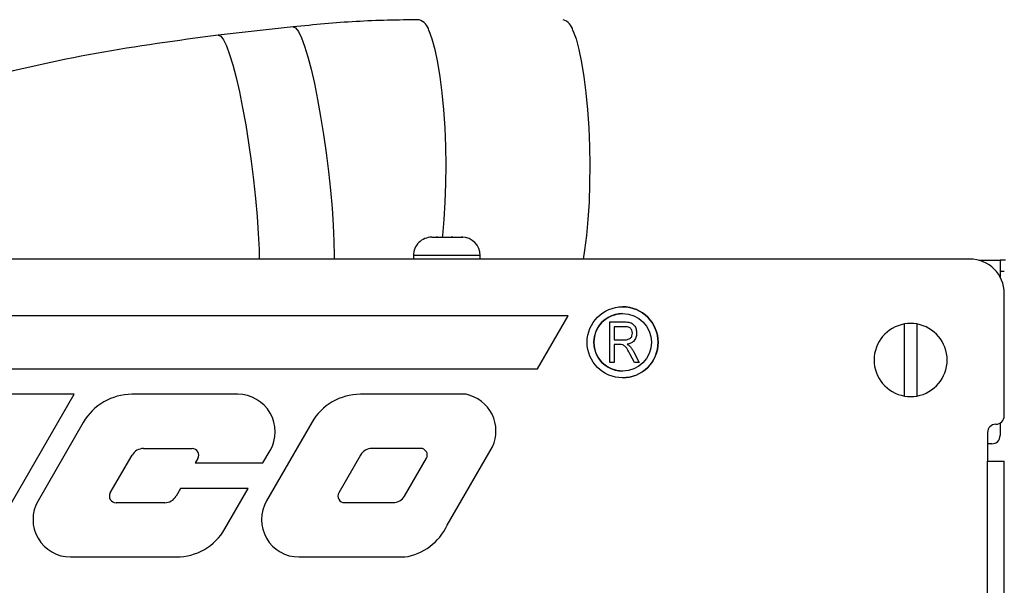
# Model space of a CAD drawing. Units: inches. Extents: x 0.3 to 16.8, y -12.5 to 10.7.
# Drawn here: x 2.2 to 2.6, y -8.1 to -7.9 of the extents above; entities that cross this region are included whole.
import ezdxf

# ---------------------------------------------------------------- set-up
doc = ezdxf.new("R2010")
doc.units = ezdxf.units.IN
doc.header["$MEASUREMENT"] = 0

msp = doc.modelspace()

# ---------------------------------------------------------------- linework, layer by layer
at = {"color": 7, "linetype": 'Continuous', "lineweight": 25}
for p, q in [((2.341925437805543, -7.862689016361429), (2.316420256358327, -7.865511815620998)), ((2.389159375476609, -7.934277555734496), (2.390726856224546, -7.934277555734482)), ((2.390726856224546, -7.934277555734482), (2.390770936558468, -7.934287016019212)), ((2.391226891938459, -7.934277555734475), (2.390726856224546, -7.934277555734489)), ((2.390770936558468, -7.934287016019212), (2.391271243430168, -7.934277555734511)), ((2.391271243430168, -7.934277555734496), (2.391226891938459, -7.934277555734475)), ((2.391271243430168, -7.934277555734511), (2.395700496337909, -7.934277555734525)), ((2.395700496337909, -7.934277555734525), (2.396157012730256, -7.93428701601924)), ((2.396368073399557, -7.934277555734504), (2.395700496337909, -7.934277555734532)), ((2.396157012730256, -7.93428701601924), (2.396368073399557, -7.934277555734468)), ((2.396368073399557, -7.934277555734468), (2.399258015589979, -7.934277555734525)), ((2.399258015589979, -7.934277555734525), (2.399670451648404, -7.934287016019262)), ((2.399381205445977, -7.934277555734518), (2.399258015589979, -7.934277555734525)), ((2.399670451648404, -7.934287016019262), (2.399381205445977, -7.934277555734518)), ((2.399381205445977, -7.934277555734518), (2.399409375476608, -7.934277555734496)), ((2.572309276555046, -7.941696305746554), (1.709684276560154, -7.941696305746561)), ((2.382909375476601, -7.940527555734498), (2.382909375476601, -7.941696305746554)), ((2.405659375476603, -7.941696305746554), (2.405659375476603, -7.940527555734498)), ((2.575325592784125, -7.942090055748707), (2.582653125476412, -7.942090055748707)), ((2.582653125476412, -7.942090055748707), (2.582653125476412, -7.947777555748708)), ((2.58452812547641, -7.942090055748707), (2.582653125476412, -7.942090055748707)), ((2.582653125476412, -7.945840055748704), (2.584084375476408, -7.945840055748704)), ((2.582653125476412, -7.947777555748708), (2.582653125476412, -7.947872478010559)), ((2.584059276554967, -7.995133805746555), (2.584059276554967, -7.953446305746553)), ((2.584059289419628, -7.953446305746553), (2.584059276554967, -7.953446305746553)), ((2.584059289419628, -7.995133805746555), (2.584059289419628, -7.953446305746553)), ((2.435586071234113, -7.960991010755201), (2.153036118785167, -7.960991010755201)), ((2.425125697083189, -7.979108910250872), (2.435586071234113, -7.960991010755201)), ((2.449801258274718, -7.976877470613928), (2.449801258274718, -7.963127470613934)), ((2.449801258274718, -7.963127470613934), (2.454851481488973, -7.963127470613934)), ((2.454951927917548, -7.964734613471073), (2.45122982970328, -7.964734613471073)), ((2.45122982970328, -7.964734613471073), (2.45122982970328, -7.969198899185358)), ((2.550059375474945, -7.988330453636244), (2.550059375474945, -7.963812157856999)), ((2.55430937547608, -7.963812157856999), (2.55430937547608, -7.988330453636244)), ((2.584084375476394, -7.968027555748712), (2.584059289419628, -7.968027555748712)), ((2.45122982970328, -7.969198899185358), (2.454580834167544, -7.969198899185358)), ((2.45305181631042, -7.970806042042504), (2.45122982970328, -7.970806042042504)), ((2.45122982970328, -7.970806042042504), (2.45122982970328, -7.976877470613928)), ((2.458177374346093, -7.976877470613928), (2.456589762738972, -7.973936622399648)), ((2.457789539524668, -7.973119100078215), (2.459801258274666, -7.976877470613928)), ((2.45122982970328, -7.976877470613928), (2.449801258274718, -7.976877470613928)), ((2.459801258274666, -7.976877470613928), (2.458177374346093, -7.976877470613928)), ((2.166600752166261, -7.979108910250872), (2.425125697083189, -7.979108910250872)), ((2.235407207456575, -8.043109352935026), (2.267367243745923, -7.987752946269801)), ((2.267367243745923, -7.987752946269801), (2.244316481028918, -7.987752946269801)), ((2.323077006922361, -7.987752946269801), (2.287054560261524, -7.987752946269801)), ((2.400873331092257, -7.987752946269801), (2.364850884431434, -7.987752946269801)), ((2.584059276554967, -7.995133805746555), (2.584059289419628, -7.995133805746555)), ((2.584059289419628, -7.992402555748711), (2.584084375476394, -7.992402555748711)), ((2.270489639516427, -7.997316707721147), (2.25509452397219, -8.02398183003234)), ((2.348285963686337, -7.997316707721147), (2.332890848142085, -8.02398183003234)), ((2.581246776554991, -7.997946305746552), (2.581196776554989, -7.997946305746552)), ((2.582653125476412, -7.997569452507769), (2.582653125476412, -8.001777555748703)), ((2.578384276554999, -8.000758805746557), (2.578384276554999, -8.010446305746555)), ((2.57838428941966, -8.000758805746557), (2.578384276554999, -8.000758805746557)), ((2.57838428941966, -8.000758805746557), (2.57838428941966, -8.010446305746555)), ((2.579840625476407, -8.004590055748707), (2.57838428941966, -8.004590055748707)), ((2.27970236528418, -8.021284890794433), (2.287110466138003, -8.008453683727936)), ((2.291003162625458, -8.006206234363013), (2.307566097863372, -8.006206234363013)), ((2.331678868032341, -8.011109131592953), (2.334120287419097, -8.006880469172494)), ((2.364906790307884, -8.008408168222758), (2.357498689454061, -8.021239375289255)), ((2.385362422033253, -8.006160718857835), (2.368799486795353, -8.006160718857835)), ((2.394402872401059, -8.032322403552683), (2.409797987945311, -8.00565728124149)), ((2.309512446107107, -8.0095774084104), (2.308628105315336, -8.011109131592953)), ((2.308628105315336, -8.011109131592953), (2.331678868032341, -8.011109131592953)), ((2.379900669423165, -8.022363099971713), (2.387308770276988, -8.009531892905223)), ((2.578384276555013, -8.566696305746554), (2.578384276554999, -8.010446305746555)), ((2.578384276554999, -8.010446305746555), (2.584059296088597, -8.010446305746555)), ((2.584059296088597, -8.566696305746554), (2.584059296088597, -8.010446305746555)), ((2.584059296088597, -8.010446305746555), (2.584059397456912, -8.010446305746555)), ((2.303637468792942, -8.019753167611881), (2.302104345253269, -8.022408615476891)), ((2.326688231509962, -8.019753167611881), (2.303637468792942, -8.019753167611881)), ((2.318725171874846, -8.03354559148368), (2.326688231509962, -8.019753167611881)), ((2.298211648765815, -8.024656064841814), (2.2816487135279, -8.024656064841814)), ((2.359445037697796, -8.024610549336636), (2.376007972935696, -8.024610549336636)), ((2.584059437900976, -8.554946305746554), (2.584059437900976, -8.022196305746554)), ((2.266137804468912, -8.043109352935026), (2.302160251129749, -8.043109352935026)), ((2.343934128638821, -8.043109352935026), (2.379956575299644, -8.043109352935026))]:
    msp.add_line(p, q, dxfattribs=at)
at = {"color": 8, "linetype": 'Continuous', "lineweight": 25}
for p, q in [((2.403001281388924, -7.940527555734491), (2.382909375476601, -7.940527555734491)), ((2.405659375476603, -7.940527555734491), (2.403001281388924, -7.940527555734491)), ((2.582653125476412, -7.947777555748708), (2.582601411332149, -7.947777555748708))]:
    msp.add_line(p, q, dxfattribs=at)
at = {"color": 8, "linetype": 'Continuous', "lineweight": 25, "flags": 128}
for points in [[(2.341918246870094, -7.862689813537258), (2.341943850417323, -7.862687383633634), (2.342795195500941, -7.863058990850689), (2.343738406817934, -7.864290182625851), (2.344755914126097, -7.86635802418585)], [(2.388162931334875, -7.863924427280232), (2.389227797905733, -7.866806285778829), (2.390222851754984, -7.870438979405066), (2.391129556912134, -7.874754837949993), (2.39193102317563, -7.87967346513485), (2.392612320745457, -7.885103236241576), (2.393160758336919, -7.890943004907967), (2.393566119595377, -7.897083987293051), (2.393820853407576, -7.903411788514163), (2.39392021456456, -7.909808533607226), (2.393862352155963, -7.916155063314257), (2.393648344048998, -7.922333153794902), (2.393282176809763, -7.928227718912922), (2.392770671441113, -7.933728954073089), (2.392709119840603, -7.934277555734511)], [(2.31641336951752, -7.865512578624312), (2.316438668970122, -7.86551018289321), (2.317290014053739, -7.865881790110265), (2.318233225370733, -7.867112981885427), (2.319250732678881, -7.869180823445426)], [(2.344755914126097, -7.86635802418585), (2.345828763189459, -7.869223995554933), (2.346936968859893, -7.872834709109121), (2.348059887362567, -7.877122904086633), (2.349176600850413, -7.882008699528605), (2.350266307064061, -7.887401082310241), (2.351308706838537, -7.893199602543106), (2.352284382238366, -7.899296244766468), (2.353175158276869, -7.905577440071006), (2.353964441481892, -7.911926181672669), (2.354637529000669, -7.918224204527704), (2.355181882486292, -7.924354188386637), (2.355587361663268, -7.930201943248548), (2.355846413221713, -7.935658536504732), (2.355954211521251, -7.940622322147114), (2.355957330322482, -7.941696305746554)], [(2.319250732678881, -7.869180823445426), (2.320323581742258, -7.872046794814509), (2.321431787412692, -7.875657508368697), (2.322554705915366, -7.879945703346209), (2.323671419403212, -7.884831498788181), (2.32476112561686, -7.890223881569817), (2.325803525391336, -7.896022401802682), (2.326779200791165, -7.902119044026044), (2.327669976829668, -7.908400239330582), (2.328459260034677, -7.914748980932245), (2.329132347553468, -7.92104700378728), (2.329676701039091, -7.927176987646213), (2.330082180216067, -7.933024742508124), (2.330341231774511, -7.938481335764308), (2.330427396664959, -7.941696305746554)]]:
    msp.add_lwpolyline(points, dxfattribs=at)
at = {"color": 7, "linetype": 'Continuous', "lineweight": 25, "flags": 128}
for points in [[(2.437201693014103, -7.863924427280217), (2.43826655958496, -7.866806285778814), (2.439261613434212, -7.870438979405051), (2.440168318591361, -7.874754837949979), (2.440969784854857, -7.879673465134836), (2.441651082424684, -7.885103236241555), (2.442199520016146, -7.890943004907953), (2.442604881274605, -7.897083987293037), (2.442859615086803, -7.903411788514148), (2.442958976243787, -7.909808533607212), (2.442901113835191, -7.916155063314235), (2.442687105728226, -7.922333153794888), (2.44232093848899, -7.9282277189129), (2.441809433120341, -7.933728954073075), (2.441162117999482, -7.938734381673115), (2.440670701715121, -7.941696305746554)], [(2.584059437900976, -8.022196305746554), (2.584059437123855, -8.019903994462865), (2.58405943482235, -8.017699775416268), (2.584059431084924, -8.015668355508573), (2.584059426055177, -8.013887801067611), (2.584059419926433, -8.012426537802), (2.584059412934181, -8.011340721239549), (2.584059405347148, -8.010672078701816), (2.584059397456912, -8.010446305746555)]]:
    msp.add_lwpolyline(points, dxfattribs=at)
at = {"color": 7, "linetype": 'Continuous', "lineweight": 25}
for radius in [0.01208548689325642, 0.009802160171056977]:
    msp.add_circle((2.454117485779165, -7.97004996050304), radius, dxfattribs=at)
at = {"color": 8, "linetype": 'Continuous', "lineweight": 25}
msp.add_arc((2.38334960751456, -7.864927494288366), 0.004916729565669572, 11.77161116384831, 72.34523385767844, dxfattribs=at)
at = {"color": 7, "linetype": 'Continuous', "lineweight": 25}
for centre, radius, start, end in [((2.432435514525281, -7.864899517327473), 0.004864900614351506, 11.5623219715031, 73.17735079161994), ((2.389159375476595, -7.940527555734491), 0.006250000000000533, 89.99999999996743, 180), ((2.399409375476608, -7.940527555734491), 0.006250000000000089, 0, 89.99999999985344), ((2.572309276555046, -7.953446305746553), 0.01175000001774981, 0.003155437176909059, 90), ((2.572309289419692, -7.953446305746553), 0.01175000001774936, 0.003155437168359729, 90), ((2.454117487930446, -7.97004996050304), 0.01208548689325642, 0.003155437178537503, 89.99999987913445), ((2.454117487930446, -7.97004996050304), 0.009802160156250572, 89.99999987913445, 269.9999998791377), ((2.552184375475505, -7.976071305746622), 0.01244195852677879, 99.83393164249189, 260.1660683575081), ((2.55218437547552, -7.976071305746622), 0.01244195852677886, 80.16606835750565, 99.83393164249189), ((2.552184375475505, -7.976071305746622), 0.01244195852677886, 279.8339316424968, 80.16606835750565), ((2.454117487930446, -7.97004996050304), 0.01208548689325642, 269.9999998791377, 0.003155437178537503), ((2.287054560261538, -8.006880469172486), 0.01912752292435654, 90.00000000000652, 149.9999998869938), ((2.323077006922361, -8.00050462820493), 0.01275168194957128, 329.9999998869661, 90.00000000002038), ((2.323077009073643, -8.00050462820493), 0.01275168194957128, 329.9999998869661, 90.00000000002038), ((2.364850884431434, -8.006880469172486), 0.01912752292435621, 90.00000000000408, 149.9999998869901), ((2.398257321804579, -8.000233406500946), 0.01275168195090218, 334.8274445438008, 78.1617119740763), ((2.398257323955846, -8.000233406500946), 0.01275168195090218, 334.8274445438008, 78.1617119740763), ((2.55218437547552, -7.976071305746622), 0.01244195852677799, 260.1660683575081, 279.833931642496), ((2.581246776554991, -7.995133805746555), 0.002812500004248401, 270.0000000000008, 0.003155437232276155), ((2.581246789419637, -7.995133805746555), 0.002812500004248845, 270.0000000000008, 0.003155437196043276), ((2.581196776554989, -8.000758805746557), 0.002812500004248845, 90, 179.9968445628398), ((2.581196789419636, -8.000758805746557), 0.002812500004248401, 90, 179.996844562804), ((2.579840625476407, -8.001777555748703), 0.002812500000000551, 270.0000000000008, 4.030398892350569e-11), ((2.291003162625458, -8.010701133092859), 0.004494898734935051, 90, 149.9999998869858), ((2.29100316477674, -8.010701133092859), 0.004494898734935051, 90, 149.9999998869858), ((2.307566097863372, -8.008453683727936), 0.002247449367468354, 329.9999998869725, 90.00000000001138), ((2.368799486795353, -8.01065561758768), 0.004494898734934222, 90.0000000000057, 149.9999998869931), ((2.368799488946635, -8.01065561758768), 0.004494898734934222, 90.0000000000057, 149.9999998869931), ((2.385362422033253, -8.008408168222758), 0.002247449367467141, 329.999999886981, 90.0000000000228), ((2.2816487135279, -8.022408615476898), 0.002247449367466106, 149.9999998869127, 270.0000000000122), ((2.281648715679182, -8.022408615476898), 0.002247449367466106, 149.9999998869127, 270.0000000000122), ((2.359445037697796, -8.022363099971713), 0.002247449367466697, 149.999999887, 270.0000000000008), ((2.359445039849078, -8.022363099971713), 0.002247449367466697, 149.999999887, 270.0000000000008), ((2.266137804468912, -8.030357670999905), 0.01275168194957092, 149.999999886992, 269.9999999999927), ((2.298211648765815, -8.020161166111968), 0.004494898734936264, 270.0000000000008, 329.9999998869825), ((2.343934128638821, -8.030357670999905), 0.01275168194957071, 149.9999998869777, 270.0000000000024), ((2.376007972935696, -8.020115650606797), 0.004494898734934282, 270.0000000000008, 329.999999886981), ((2.302160251129749, -8.02398183003234), 0.0191275229243571, 270.0000000000032, 329.9999998869865), ((2.302160253281016, -8.02398183003234), 0.0191275229243571, 270.0000000000032, 329.9999998869865), ((2.377086323970659, -8.02419840928588), 0.01912752292636786, 278.6303286505403, 334.8665528606319), ((2.37708632612194, -8.02419840928588), 0.01912752292636786, 278.6303286505403, 334.8665528606319)]:
    msp.add_arc(centre, radius, start, end, dxfattribs=at)
for points, knots in [([(2.384839668479785, -7.860242338401044), (2.377685101496439, -7.860353565008523), (2.363379135972608, -7.860575968966124), (2.34907039486437, -7.861985350805739), (2.341917608839054, -7.862689885652685)], [0, 0, 0, 0, 0.5001107385187924, 1, 1, 1, 1]), ([(2.316412807205026, -7.865512641914677), (2.302549678321455, -7.867363010302583), (2.274824258660601, -7.871063635212948), (2.233767122618858, -7.880455530427383), (2.193466156988592, -7.892700523093644), (2.157250483632836, -7.906338384740593), (2.135135576601925, -7.917100294912487), (2.125651788916059, -7.921715447534282)], [0, 0, 0, 0, 0.2105118679652194, 0.4210110092707484, 0.6314973476140175, 0.8419708067495469, 1, 1, 1, 1]), ([(2.454851481488973, -7.963127470613934), (2.455454832172933, -7.963130212459312), (2.456651427023488, -7.96313565022237), (2.458124573005307, -7.964100303800805), (2.458807519404644, -7.965512279390722), (2.458874753089589, -7.966448159009921), (2.458908401131808, -7.966916533113931)], [0, 0, 0, 0, 0.2814723071154452, 0.5582297695646856, 0.778909881558157, 1, 1, 1, 1]), ([(2.457479829703246, -7.966924903649648), (2.457446287789239, -7.966566453361906), (2.457379370353792, -7.965851330963709), (2.45666132123543, -7.965076904823277), (2.455788369123354, -7.964773599773928), (2.455231047931377, -7.964747623180926), (2.454951927917548, -7.964734613471073)], [0, 0, 0, 0, 0.2798157723865751, 0.5582434525782664, 0.7787575721023339, 1, 1, 1, 1]), ([(2.454580834167544, -7.969198899185358), (2.454974626065791, -7.969193270469816), (2.455757937007732, -7.96918207411332), (2.456799577925793, -7.968720448990567), (2.457394156359001, -7.967852114177049), (2.457451252736277, -7.967234181463503), (2.457479829703246, -7.966924903649648)], [0, 0, 0, 0, 0.2814679941089923, 0.5598819086306387, 0.7797191212695518, 1, 1, 1, 1]), ([(2.458908401131808, -7.966916533113931), (2.458871713514156, -7.967431579246607), (2.458798500102176, -7.968459399724068), (2.458000459215754, -7.969714800532572), (2.456876764989701, -7.970449297422107), (2.456088640055597, -7.970627533678829), (2.455694115417543, -7.970716756328216)], [0, 0, 0, 0, 0.2801901840609218, 0.5591444930642326, 0.7793137207321535, 1, 1, 1, 1]), ([(2.45890840328309, -7.966916533113931), (2.458871715665438, -7.967431579246607), (2.458798502253458, -7.968459399724068), (2.458000461367035, -7.969714800532572), (2.456876767140983, -7.970449297422107), (2.456088642206879, -7.970627533678829), (2.455694117568825, -7.970716756328216)], [0, 0, 0, 0, 0.2801901840609218, 0.5591444930642326, 0.7793137207321535, 1, 1, 1, 1]), ([(2.456589762738972, -7.973936622399648), (2.456171834606849, -7.973079643776401), (2.455590927769563, -7.971888470693287), (2.454185904436699, -7.970825649578366), (2.453430704090479, -7.970812592728961), (2.45305181631042, -7.970806042042504)], [0, 0, 0, 0, 0.5609767169392067, 0.7797398293731453, 1, 1, 1, 1]), ([(2.455694115417543, -7.970716756328216), (2.455876154143638, -7.97081698832816), (2.456201138092126, -7.970995927127632), (2.456472981660283, -7.971247737713377), (2.456592552917542, -7.971358497399649)], [0, 0, 0, 0, 0.5601468224865743, 1, 1, 1, 1]), ([(2.455694117568825, -7.970716756328216), (2.45587615629492, -7.97081698832816), (2.456201140243394, -7.970995927127632), (2.456472983811565, -7.971247737713377), (2.456592555068823, -7.971358497399649)], [0, 0, 0, 0, 0.5601468224865743, 1, 1, 1, 1]), ([(2.456592552917542, -7.971358497399649), (2.456841955256493, -7.971669715111183), (2.457287338064901, -7.97222548783958), (2.457636082535103, -7.972846040250687), (2.457789539524668, -7.973119100078215)], [0, 0, 0, 0, 0.559972981109716, 1, 1, 1, 1]), ([(2.456592555068823, -7.971358497399649), (2.456841957407775, -7.971669715111183), (2.457287340216183, -7.97222548783958), (2.457636084686371, -7.972846040250687), (2.45778954167595, -7.973119100078215)], [0, 0, 0, 0, 0.559972981109716, 1, 1, 1, 1])]:
    msp.add_open_spline(points, degree=3, knots=knots, dxfattribs=at)

doc.saveas('drawing.dxf')
